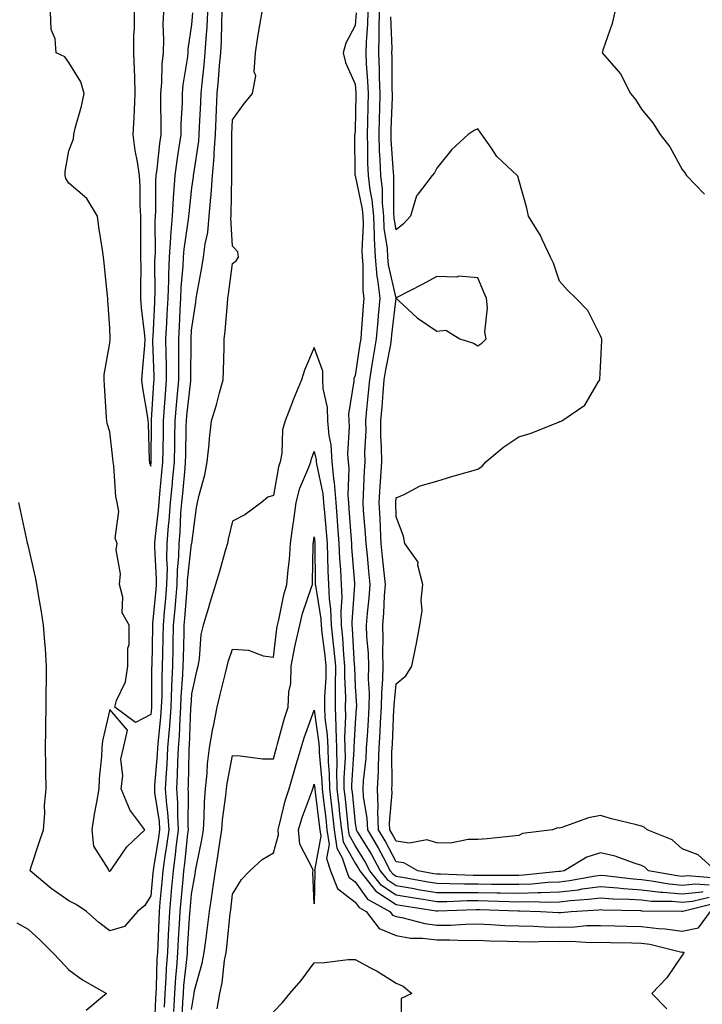
# Model space of a CAD drawing. Units: inches. Extents: x 884003 to 886643, y 7337498 to 7340138.
# Drawn here: x 886036 to 886203, y 7338639 to 7338880 of the extents above; entities that cross this region are included whole.
import ezdxf

# ---------------------------------------------------------------- set-up
doc = ezdxf.new("R2010")
doc.units = ezdxf.units.IN
doc.header["$MEASUREMENT"] = 0
doc.layers.add('Contour_88407337', color=7, linetype='Continuous', true_color=0x83fef1)

msp = doc.modelspace()

# ---------------------------------------------------------------- linework, layer by layer
at = {"layer": 'Contour_88407337'}
for points in [[(886081.93, 7338881.92, 3326), (886081.74, 7338878.23, 3326), (886081.49, 7338875.36, 3326), (886081.31, 7338871.92, 3326), (886081.04, 7338868.93, 3326), (886080.53, 7338864.4, 3326), (886080.3, 7338861.92, 3326), (886080.2, 7338859.78, 3326), (886079.92, 7338853.79, 3326), (886079.83, 7338851.92, 3326), (886079.72, 7338850.25, 3326), (886078.48, 7338842.34, 3326), (886078.44, 7338841.92, 3326), (886078.42, 7338841.55, 3326), (886078.05, 7338838.84, 3326), (886077.34, 7338832.63, 3326), (886077.3, 7338831.92, 3326), (886077.23, 7338831.1, 3326), (886076.12, 7338823.85, 3326), (886075.99, 7338821.92, 3326), (886075.9, 7338819.77, 3326), (886075.45, 7338814.52, 3326), (886075.35, 7338811.92, 3326), (886075.2, 7338809.07, 3326), (886074.97, 7338805, 3326), (886074.81, 7338801.92, 3326), (886074.85, 7338798.72, 3326), (886074.83, 7338795.14, 3326), (886074.87, 7338791.92, 3326), (886074.55, 7338788.42, 3326), (886074.24, 7338785.72, 3326), (886073.93, 7338781.92, 3326), (886073.87, 7338777.74, 3326), (886073.83, 7338776.13, 3326), (886073.77, 7338771.92, 3326), (886073.33, 7338767.19, 3326), (886073.28, 7338766.69, 3326), (886072.82, 7338761.92, 3326), (886072.49, 7338757.48, 3326), (886072.35, 7338756.23, 3326), (886072.01, 7338751.92, 3326), (886071.9, 7338748.07, 3326), (886072.03, 7338745.9, 3326), (886071.93, 7338741.92, 3326), (886071.63, 7338738.35, 3326), (886071.34, 7338735.21, 3326), (886071.06, 7338731.92, 3326), (886070.99, 7338728.98, 3326), (886070.91, 7338724.79, 3326), (886070.86, 7338721.92, 3326), (886070.75, 7338719.22, 3326), (886070.73, 7338714.6, 3326), (886070.63, 7338711.92, 3326), (886070.46, 7338709.51, 3326), (886069.85, 7338703.72, 3326), (886069.72, 7338701.92, 3326), (886069.64, 7338700.33, 3326), (886068.98, 7338692.85, 3326), (886068.93, 7338691.92, 3326), (886069, 7338690.96, 3326), (886070.07, 7338683.94, 3326), (886070.2, 7338681.92, 3326), (886069.95, 7338680.02, 3326), (886068.72, 7338672.59, 3326), (886068.63, 7338671.92, 3326), (886068.58, 7338671.39, 3326), (886068.05, 7338665.8, 3326), (886066.57, 7338663.4, 3326), (886064.79, 7338661.92, 3326), (886061.66, 7338658.31, 3326), (886058.05, 7338657.22, 3326), (886055.35, 7338659.22, 3326), (886052.32, 7338661.92, 3326), (886049.78, 7338663.64, 3326), (886048.05, 7338664.54, 3326), (886043.67, 7338667.54, 3326), (886038.53, 7338671.92, 3326), (886038.76, 7338672.63, 3326), (886040.88, 7338679.08, 3326), (886041.84, 7338681.92, 3326), (886042.14, 7338686.02, 3326), (886042.08, 7338687.9, 3326), (886042.46, 7338691.92, 3326), (886042.42, 7338696.29, 3326), (886042.38, 7338697.58, 3326), (886042.34, 7338701.92, 3326), (886042.4, 7338706.27, 3326), (886042.42, 7338707.55, 3326), (886042.47, 7338711.92, 3326), (886042.51, 7338716.38, 3326), (886042.53, 7338717.44, 3326), (886042.57, 7338721.92, 3326), (886042.29, 7338726.16, 3326), (886042.13, 7338727.84, 3326), (886041.85, 7338731.92, 3326), (886041.36, 7338735.23, 3326), (886040.61, 7338739.36, 3326), (886040.21, 7338741.92, 3326), (886039.84, 7338743.71, 3326), (886038.05, 7338751.52, 3326), (886037.95, 7338751.92, 3326), (886037.92, 7338752.05, 3326), (886036.17, 7338760.04, 3326), (886035.77, 7338761.92, 3326)], [(886078.3, 7338881.68, 3327), (886078.05, 7338878.8, 3327), (886077.15, 7338872.82, 3327), (886077.11, 7338871.92, 3327), (886077.01, 7338870.88, 3327), (886075.93, 7338864.04, 3327), (886075.75, 7338861.92, 3327), (886075.71, 7338859.58, 3327), (886075.43, 7338854.54, 3327), (886075.39, 7338851.92, 3327), (886074.95, 7338848.81, 3327), (886074.4, 7338845.57, 3327), (886073.91, 7338841.92, 3327), (886073.64, 7338837.51, 3327), (886073.52, 7338836.45, 3327), (886073.27, 7338831.92, 3327), (886072.88, 7338827.09, 3327), (886072.89, 7338826.75, 3327), (886072.55, 7338821.92, 3327), (886072.38, 7338817.59, 3327), (886072.38, 7338816.25, 3327), (886072.22, 7338811.92, 3327), (886072.01, 7338807.96, 3327), (886071.9, 7338805.77, 3327), (886071.69, 7338801.92, 3327), (886071.74, 7338798.23, 3327), (886071.82, 7338795.68, 3327), (886071.86, 7338791.92, 3327), (886071.55, 7338788.42, 3327), (886071.37, 7338785.24, 3327), (886071.09, 7338781.92, 3327), (886071.05, 7338778.92, 3327), (886071.01, 7338774.88, 3327), (886070.96, 7338771.92, 3327), (886070.71, 7338769.26, 3327), (886070.21, 7338764.07, 3327), (886070, 7338761.92, 3327), (886069.86, 7338760.1, 3327), (886069.07, 7338752.95, 3327), (886068.99, 7338751.92, 3327), (886068.97, 7338751, 3327), (886069.41, 7338743.28, 3327), (886069.38, 7338741.92, 3327), (886069.27, 7338740.7, 3327), (886068.51, 7338732.38, 3327), (886068.47, 7338731.92, 3327), (886068.46, 7338731.51, 3327), (886068.28, 7338722.15, 3327), (886068.28, 7338721.92, 3327), (886068.27, 7338721.7, 3327), (886068.24, 7338712.11, 3327), (886068.23, 7338711.92, 3327), (886068.22, 7338711.75, 3327), (886068.05, 7338710.1, 3327), (886064.33, 7338708.19, 3327), (886059.25, 7338711.92, 3327), (886059.69, 7338713.56, 3327), (886061.87, 7338718.1, 3327), (886062.45, 7338721.92, 3327), (886062.45, 7338726.32, 3327), (886062.74, 7338727.23, 3327), (886062.75, 7338731.92, 3327), (886061.07, 7338734.94, 3327), (886061.2, 7338738.78, 3327), (886060.4, 7338741.92, 3327), (886060.63, 7338744.49, 3327), (886059.62, 7338750.35, 3327), (886059.86, 7338751.92, 3327), (886059.36, 7338753.23, 3327), (886060.26, 7338759.71, 3327), (886059.88, 7338761.92, 3327), (886059.52, 7338763.39, 3327), (886059.04, 7338770.93, 3327), (886058.86, 7338771.92, 3327), (886058.81, 7338772.68, 3327), (886058.05, 7338779.26, 3327), (886057.4, 7338781.27, 3327), (886057.28, 7338781.92, 3327), (886057.21, 7338782.76, 3327), (886056.74, 7338790.62, 3327), (886056.64, 7338791.92, 3327), (886056.7, 7338793.27, 3327), (886058.05, 7338800.94, 3327), (886058.1, 7338801.87, 3327), (886058.1, 7338801.92, 3327), (886058.1, 7338801.97, 3327), (886058.05, 7338804.63, 3327), (886057.56, 7338811.43, 3327), (886057.53, 7338811.92, 3327), (886057.49, 7338812.49, 3327), (886056.62, 7338820.48, 3327), (886056.51, 7338821.92, 3327), (886056.29, 7338823.68, 3327), (886055.38, 7338829.25, 3327), (886055.06, 7338831.92, 3327), (886052.4, 7338836.27, 3327), (886048.05, 7338840.05, 3327), (886047.32, 7338841.19, 3327), (886047.11, 7338841.92, 3327), (886047.1, 7338842.87, 3327), (886048.05, 7338847.96, 3327), (886049.14, 7338850.83, 3327), (886049.21, 7338851.92, 3327), (886049.58, 7338853.45, 3327), (886051.12, 7338858.85, 3327), (886051.78, 7338861.92, 3327), (886050.95, 7338864.82, 3327), (886048.05, 7338869.53, 3327), (886047.05, 7338870.92, 3327), (886044.96, 7338871.92, 3327), (886044.7, 7338875.27, 3327), (886043.72, 7338877.59, 3327), (886043.57, 7338881.92, 3327)], [(886064, 7338881.92, 3328), (886064, 7338877.87, 3328), (886063.87, 7338876.1, 3328), (886063.87, 7338871.92, 3328), (886063.98, 7338867.86, 3328), (886064.05, 7338865.92, 3328), (886064.16, 7338861.92, 3328), (886063.97, 7338857.84, 3328), (886063.89, 7338856.08, 3328), (886063.7, 7338851.92, 3328), (886064.16, 7338848.03, 3328), (886064.74, 7338845.23, 3328), (886065.2, 7338841.92, 3328), (886065.37, 7338839.24, 3328), (886065.38, 7338834.59, 3328), (886065.54, 7338831.92, 3328), (886065.58, 7338829.45, 3328), (886065.52, 7338824.45, 3328), (886065.56, 7338821.92, 3328), (886065.59, 7338819.46, 3328), (886065.53, 7338814.44, 3328), (886065.55, 7338811.92, 3328), (886065.71, 7338809.58, 3328), (886066.48, 7338803.48, 3328), (886066.6, 7338801.92, 3328), (886066.5, 7338800.37, 3328), (886065.97, 7338794, 3328), (886065.83, 7338791.92, 3328), (886066.02, 7338789.89, 3328), (886067.28, 7338782.69, 3328), (886067.36, 7338781.92, 3328), (886067.41, 7338781.28, 3328), (886067.69, 7338772.28, 3328), (886067.71, 7338771.92, 3328), (886067.76, 7338771.64, 3328), (886068.05, 7338770.83, 3328), (886068.15, 7338771.82, 3328), (886068.16, 7338771.92, 3328), (886068.16, 7338772.03, 3328), (886068.25, 7338781.72, 3328), (886068.25, 7338781.92, 3328), (886068.27, 7338782.14, 3328), (886068.79, 7338791.18, 3328), (886068.86, 7338791.92, 3328), (886068.85, 7338792.72, 3328), (886068.59, 7338801.38, 3328), (886068.58, 7338801.92, 3328), (886068.61, 7338802.48, 3328), (886069.03, 7338810.94, 3328), (886069.08, 7338811.92, 3328), (886069.12, 7338812.99, 3328), (886069.08, 7338820.89, 3328), (886069.12, 7338821.92, 3328), (886069.2, 7338823.07, 3328), (886069.16, 7338830.81, 3328), (886069.25, 7338831.92, 3328), (886069.32, 7338833.18, 3328), (886069.32, 7338840.65, 3328), (886069.4, 7338841.92, 3328), (886069.61, 7338843.48, 3328), (886070.29, 7338849.68, 3328), (886070.6, 7338851.92, 3328), (886070.64, 7338854.51, 3328), (886070.51, 7338859.46, 3328), (886070.55, 7338861.92, 3328), (886070.78, 7338864.65, 3328), (886070.87, 7338869.09, 3328), (886071.15, 7338871.92, 3328), (886071.28, 7338875.16, 3328), (886071.07, 7338878.9, 3328), (886071.22, 7338881.92, 3328)], [(886068.97, 7338632.84, 3325), (886069.32, 7338640.66, 3325), (886069.38, 7338641.92, 3325), (886069.47, 7338643.35, 3325), (886069.66, 7338650.31, 3325), (886069.78, 7338651.92, 3325), (886069.87, 7338653.74, 3325), (886070.08, 7338659.89, 3325), (886070.18, 7338661.92, 3325), (886070.39, 7338664.26, 3325), (886070.85, 7338669.12, 3325), (886071.11, 7338671.92, 3325), (886071.6, 7338675.47, 3325), (886072.01, 7338677.96, 3325), (886072.53, 7338681.92, 3325), (886072.26, 7338686.12, 3325), (886071.97, 7338687.99, 3325), (886071.67, 7338691.92, 3325), (886071.88, 7338695.75, 3325), (886072.07, 7338697.9, 3325), (886072.27, 7338701.92, 3325), (886072.61, 7338706.49, 3325), (886072.7, 7338707.27, 3325), (886073.02, 7338711.92, 3325), (886073.21, 7338716.76, 3325), (886073.23, 7338717.11, 3325), (886073.43, 7338721.92, 3325), (886073.52, 7338726.45, 3325), (886073.55, 7338727.42, 3325), (886073.64, 7338731.92, 3325), (886073.99, 7338735.98, 3325), (886074.15, 7338738.02, 3325), (886074.49, 7338741.92, 3325), (886074.57, 7338745.4, 3325), (886074.95, 7338748.82, 3325), (886075.04, 7338751.92, 3325), (886075.26, 7338754.71, 3325), (886075.45, 7338759.32, 3325), (886075.65, 7338761.92, 3325), (886075.86, 7338764.12, 3325), (886076.43, 7338770.3, 3325), (886076.58, 7338771.92, 3325), (886076.6, 7338773.37, 3325), (886076.74, 7338780.61, 3325), (886076.76, 7338781.92, 3325), (886076.86, 7338783.11, 3325), (886077.85, 7338791.72, 3325), (886077.87, 7338791.92, 3325), (886077.87, 7338792.1, 3325), (886077.93, 7338801.8, 3325), (886077.93, 7338801.92, 3325), (886077.93, 7338802.04, 3325), (886078.05, 7338804.11, 3325), (886079.04, 7338810.93, 3325), (886079.15, 7338811.92, 3325), (886079.37, 7338813.24, 3325), (886080.56, 7338819.41, 3325), (886080.95, 7338821.92, 3325), (886081.34, 7338825.21, 3325), (886082.03, 7338827.94, 3325), (886082.37, 7338831.92, 3325), (886082.76, 7338836.63, 3325), (886082.83, 7338837.14, 3325), (886083.18, 7338841.92, 3325), (886083.55, 7338846.42, 3325), (886083.54, 7338847.41, 3325), (886083.86, 7338851.92, 3325), (886084.04, 7338855.93, 3325), (886084.14, 7338858.01, 3325), (886084.33, 7338861.92, 3325), (886084.65, 7338865.32, 3325), (886084.89, 7338868.76, 3325), (886085.18, 7338871.92, 3325), (886085.32, 7338874.65, 3325), (886085.41, 7338879.28, 3325), (886085.54, 7338881.92, 3325)], [(886071.43, 7338638.54, 3324), (886071.6, 7338641.92, 3324), (886071.85, 7338645.72, 3324), (886071.91, 7338648.05, 3324), (886072.2, 7338651.92, 3324), (886072.41, 7338656.28, 3324), (886072.45, 7338657.52, 3324), (886072.68, 7338661.92, 3324), (886073.13, 7338666.84, 3324), (886073.14, 7338667.01, 3324), (886073.59, 7338671.92, 3324), (886074.13, 7338675.84, 3324), (886074.39, 7338678.26, 3324), (886074.87, 7338681.92, 3324), (886074.64, 7338685.33, 3324), (886074.67, 7338688.54, 3324), (886074.41, 7338691.92, 3324), (886074.6, 7338695.37, 3324), (886074.65, 7338698.52, 3324), (886074.82, 7338701.92, 3324), (886075.05, 7338704.92, 3324), (886075.22, 7338709.09, 3324), (886075.42, 7338711.92, 3324), (886075.52, 7338714.45, 3324), (886075.92, 7338719.79, 3324), (886076.01, 7338721.92, 3324), (886076.05, 7338723.92, 3324), (886076.19, 7338730.05, 3324), (886076.22, 7338731.92, 3324), (886076.37, 7338733.6, 3324), (886076.95, 7338740.82, 3324), (886077.04, 7338741.92, 3324), (886077.06, 7338742.91, 3324), (886078.05, 7338751.85, 3324), (886078.08, 7338751.92, 3324), (886078.08, 7338751.95, 3324), (886079.25, 7338760.72, 3324), (886079.49, 7338761.92, 3324), (886079.88, 7338763.75, 3324), (886081.3, 7338768.67, 3324), (886081.87, 7338771.92, 3324), (886082.31, 7338776.18, 3324), (886082.39, 7338777.58, 3324), (886082.88, 7338781.92, 3324), (886084.11, 7338785.86, 3324), (886084.86, 7338788.73, 3324), (886085.78, 7338791.92, 3324), (886085.83, 7338794.14, 3324), (886085.98, 7338799.85, 3324), (886086.03, 7338801.92, 3324), (886086.24, 7338803.73, 3324), (886086.8, 7338810.67, 3324), (886086.94, 7338811.92, 3324), (886087.1, 7338812.87, 3324), (886088.05, 7338820.41, 3324), (886088.96, 7338821.01, 3324), (886089.54, 7338821.92, 3324), (886089.36, 7338823.23, 3324), (886088.05, 7338824.62, 3324), (886087.65, 7338831.52, 3324), (886087.68, 7338831.92, 3324), (886087.71, 7338832.26, 3324), (886087.9, 7338841.77, 3324), (886087.91, 7338841.92, 3324), (886087.92, 7338842.05, 3324), (886087.86, 7338851.73, 3324), (886087.88, 7338851.92, 3324), (886087.88, 7338852.09, 3324), (886088.05, 7338855.53, 3324), (886090.7, 7338859.27, 3324), (886092.93, 7338861.92, 3324), (886093.74, 7338866.24, 3324), (886093.35, 7338867.21, 3324), (886093.64, 7338871.92, 3324), (886094.2, 7338875.76, 3324), (886094.75, 7338878.62, 3324), (886095.27, 7338881.92, 3324)], [(886118.31, 7338881.67, 3324), (886118.05, 7338878.55, 3324), (886115.77, 7338874.21, 3324), (886115.09, 7338871.92, 3324), (886115.68, 7338869.55, 3324), (886118.05, 7338864.21, 3324), (886118.2, 7338862.08, 3324), (886118.21, 7338861.92, 3324), (886118.21, 7338861.76, 3324), (886118.05, 7338852.87, 3324), (886117.93, 7338852.04, 3324), (886117.89, 7338851.92, 3324), (886117.9, 7338851.76, 3324), (886118, 7338841.97, 3324), (886118, 7338841.92, 3324), (886118.03, 7338841.9, 3324), (886118.05, 7338841.9, 3324), (886119.77, 7338833.64, 3324), (886119.93, 7338831.92, 3324), (886120.02, 7338829.95, 3324), (886119.67, 7338823.54, 3324), (886119.75, 7338821.92, 3324), (886119.94, 7338820.03, 3324), (886119.9, 7338813.78, 3324), (886120.13, 7338811.92, 3324), (886119.96, 7338810.01, 3324), (886119.53, 7338803.4, 3324), (886119.4, 7338801.92, 3324), (886119.2, 7338800.76, 3324), (886118.05, 7338792.97, 3324), (886117.74, 7338792.23, 3324), (886117.73, 7338791.92, 3324), (886117.74, 7338791.61, 3324), (886116.42, 7338783.55, 3324), (886116.48, 7338781.92, 3324), (886116.59, 7338780.46, 3324), (886116.2, 7338773.77, 3324), (886116.32, 7338771.92, 3324), (886116.49, 7338770.36, 3324), (886116.25, 7338763.73, 3324), (886116.39, 7338761.92, 3324), (886116.51, 7338760.39, 3324), (886117.06, 7338752.91, 3324), (886117.14, 7338751.92, 3324), (886117.18, 7338751.05, 3324), (886117.87, 7338742.1, 3324), (886117.88, 7338741.92, 3324), (886117.89, 7338741.75, 3324), (886117.19, 7338732.78, 3324), (886117.22, 7338731.92, 3324), (886117.3, 7338731.17, 3324), (886117.82, 7338722.15, 3324), (886117.84, 7338721.92, 3324), (886117.84, 7338721.71, 3324), (886118.05, 7338716.96, 3324), (886118.34, 7338712.21, 3324), (886118.34, 7338711.92, 3324), (886118.32, 7338711.65, 3324), (886118.05, 7338707.96, 3324), (886117.73, 7338702.24, 3324), (886117.74, 7338701.92, 3324), (886117.75, 7338701.62, 3324), (886117.17, 7338692.8, 3324), (886117.18, 7338691.92, 3324), (886117.27, 7338691.14, 3324), (886118.05, 7338683.44, 3324), (886118.28, 7338682.15, 3324), (886118.29, 7338681.92, 3324), (886118.64, 7338681.33, 3324), (886122, 7338675.87, 3324), (886124.13, 7338671.92, 3324), (886125.86, 7338669.73, 3324), (886128.05, 7338668.27, 3324), (886132.44, 7338667.53, 3324), (886133.47, 7338667.34, 3324), (886138.05, 7338666.58, 3324), (886142.71, 7338666.58, 3324), (886143.37, 7338666.6, 3324), (886148.05, 7338666.6, 3324), (886152.65, 7338666.52, 3324), (886153.47, 7338666.5, 3324), (886158.05, 7338666.42, 3324), (886162.71, 7338666.58, 3324), (886163.41, 7338666.55, 3324), (886168.05, 7338666.73, 3324), (886172.69, 7338667.28, 3324), (886173.58, 7338667.45, 3324), (886178.05, 7338668.04, 3324), (886182.27, 7338667.71, 3324), (886183.66, 7338667.53, 3324), (886188.05, 7338667.21, 3324), (886192.83, 7338666.7, 3324), (886193.27, 7338666.7, 3324), (886198.05, 7338666.27, 3324), (886202.89, 7338666.76, 3324), (886203.15, 7338666.82, 3324)], [(886121.15, 7338881.92, 3325), (886121.08, 7338878.89, 3325), (886120.73, 7338874.6, 3325), (886120.66, 7338871.92, 3325), (886120.77, 7338869.2, 3325), (886121.08, 7338864.95, 3325), (886121.2, 7338861.92, 3325), (886121.11, 7338858.86, 3325), (886121.04, 7338854.91, 3325), (886120.96, 7338851.92, 3325), (886121.07, 7338848.9, 3325), (886121.07, 7338844.94, 3325), (886121.19, 7338841.92, 3325), (886121.6, 7338838.37, 3325), (886122.1, 7338835.97, 3325), (886122.49, 7338831.92, 3325), (886122.69, 7338827.28, 3325), (886122.65, 7338826.52, 3325), (886122.9, 7338821.92, 3325), (886123.36, 7338817.23, 3325), (886123.54, 7338816.43, 3325), (886124.09, 7338811.92, 3325), (886123.7, 7338807.57, 3325), (886123.57, 7338806.4, 3325), (886123.18, 7338801.92, 3325), (886122.42, 7338797.55, 3325), (886122.21, 7338796.08, 3325), (886121.52, 7338791.92, 3325), (886121.24, 7338788.73, 3325), (886120.85, 7338784.72, 3325), (886120.61, 7338781.92, 3325), (886120.62, 7338779.35, 3325), (886120.36, 7338774.23, 3325), (886120.38, 7338771.92, 3325), (886120.25, 7338769.72, 3325), (886119.99, 7338763.86, 3325), (886119.88, 7338761.92, 3325), (886120, 7338759.98, 3325), (886120.52, 7338754.4, 3325), (886120.66, 7338751.92, 3325), (886120.96, 7338749.01, 3325), (886121.32, 7338745.19, 3325), (886121.65, 7338741.92, 3325), (886121.39, 7338738.58, 3325), (886120.99, 7338734.86, 3325), (886120.75, 7338731.92, 3325), (886120.85, 7338729.12, 3325), (886121.21, 7338725.08, 3325), (886121.31, 7338721.92, 3325), (886121.26, 7338718.72, 3325), (886121.46, 7338715.33, 3325), (886121.41, 7338711.92, 3325), (886121.23, 7338708.74, 3325), (886120.94, 7338704.81, 3325), (886120.76, 7338701.92, 3325), (886120.63, 7338699.34, 3325), (886120.02, 7338693.88, 3325), (886119.9, 7338691.92, 3325), (886120.01, 7338689.96, 3325), (886120.92, 7338684.79, 3325), (886121.03, 7338681.92, 3325), (886123.65, 7338677.52, 3325), (886124.94, 7338675.03, 3325), (886126.62, 7338671.92, 3325), (886127.25, 7338671.12, 3325), (886128.05, 7338670.59, 3325), (886129.65, 7338670.32, 3325), (886135.4, 7338669.26, 3325), (886138.05, 7338668.83, 3325), (886141.15, 7338668.82, 3325), (886144.81, 7338668.68, 3325), (886148.05, 7338668.67, 3325), (886151.35, 7338668.62, 3325), (886154.77, 7338668.64, 3325), (886158.05, 7338668.59, 3325), (886161.27, 7338668.7, 3325), (886165.25, 7338669.12, 3325), (886168.05, 7338669.23, 3325), (886170.45, 7338669.52, 3325), (886176.81, 7338670.68, 3325), (886178.05, 7338670.85, 3325), (886179.21, 7338670.76, 3325), (886186.02, 7338669.89, 3325), (886188.05, 7338669.75, 3325), (886190.48, 7338669.48, 3325), (886194.81, 7338668.68, 3325), (886198.05, 7338668.39, 3325), (886201.25, 7338668.72, 3325), (886204.6, 7338668.47, 3325)], [(886206.26, 7338670.13, 3326), (886199.33, 7338670.65, 3326), (886198.05, 7338670.51, 3326), (886196.76, 7338670.63, 3326), (886189.81, 7338671.92, 3326), (886188.9, 7338672.77, 3326), (886188.05, 7338673.22, 3326), (886186.24, 7338673.73, 3326), (886181.61, 7338675.48, 3326), (886178.05, 7338676.25, 3326), (886174.73, 7338675.24, 3326), (886169.15, 7338671.92, 3326), (886168.22, 7338671.75, 3326), (886168.05, 7338671.73, 3326), (886167.85, 7338671.72, 3326), (886159.18, 7338670.79, 3326), (886158.05, 7338670.75, 3326), (886156.9, 7338670.77, 3326), (886149.23, 7338670.74, 3326), (886148.05, 7338670.75, 3326), (886146.89, 7338670.76, 3326), (886138.9, 7338671.08, 3326), (886138.05, 7338671.08, 3326), (886137.32, 7338671.19, 3326), (886133.36, 7338671.92, 3326), (886129.94, 7338673.81, 3326), (886128.05, 7338674.07, 3326), (886125.37, 7338679.24, 3326), (886123.78, 7338681.92, 3326), (886123.6, 7338686.37, 3326), (886123.7, 7338687.57, 3326), (886123.47, 7338691.92, 3326), (886123.72, 7338696.26, 3326), (886123.71, 7338697.57, 3326), (886123.92, 7338701.92, 3326), (886124.16, 7338705.81, 3326), (886124.27, 7338708.14, 3326), (886124.49, 7338711.92, 3326), (886124.54, 7338715.43, 3326), (886124.84, 7338718.71, 3326), (886124.89, 7338721.92, 3326), (886124.79, 7338725.18, 3326), (886124.89, 7338728.76, 3326), (886124.78, 7338731.92, 3326), (886125.03, 7338734.94, 3326), (886125.24, 7338739.11, 3326), (886125.46, 7338741.92, 3326), (886125.16, 7338744.81, 3326), (886124.76, 7338748.63, 3326), (886124.43, 7338751.92, 3326), (886124.21, 7338755.76, 3326), (886124.16, 7338758.03, 3326), (886123.92, 7338761.92, 3326), (886124.15, 7338765.82, 3326), (886124.32, 7338768.19, 3326), (886124.54, 7338771.92, 3326), (886124.51, 7338775.46, 3326), (886124.33, 7338778.2, 3326), (886124.31, 7338781.92, 3326), (886124.61, 7338785.36, 3326), (886124.87, 7338788.74, 3326), (886125.14, 7338791.92, 3326), (886125.55, 7338794.42, 3326), (886126.73, 7338800.6, 3326), (886126.96, 7338801.92, 3326), (886127.05, 7338802.92, 3326), (886128.05, 7338811.87, 3326), (886128.7, 7338811.27, 3326), (886133.19, 7338807.07, 3326), (886138.05, 7338803.84, 3326), (886140.18, 7338804.04, 3326), (886143.6, 7338801.92, 3326), (886147.01, 7338800.88, 3326), (886148.05, 7338800.23, 3326), (886149.05, 7338800.92, 3326), (886150.05, 7338801.92, 3326), (886149.74, 7338803.6, 3326), (886150.41, 7338809.56, 3326), (886150.14, 7338811.92, 3326), (886149.48, 7338813.35, 3326), (886148.05, 7338816.84, 3326), (886143.39, 7338817.26, 3326), (886142.91, 7338817.06, 3326), (886138.05, 7338817.22, 3326), (886134.62, 7338815.35, 3326), (886128.1, 7338811.97, 3326), (886128.05, 7338811.94, 3326), (886126.22, 7338820.09, 3326), (886126.05, 7338821.92, 3326), (886125.93, 7338824.04, 3326), (886125.16, 7338829.03, 3326), (886125.04, 7338831.92, 3326), (886124.72, 7338835.25, 3326), (886124.72, 7338838.59, 3326), (886124.33, 7338841.92, 3326), (886124.18, 7338845.79, 3326), (886124.03, 7338847.9, 3326), (886123.88, 7338851.92, 3326), (886124, 7338855.97, 3326), (886124.07, 7338857.94, 3326), (886124.18, 7338861.92, 3326), (886124.03, 7338865.94, 3326), (886124.02, 7338867.89, 3326), (886123.85, 7338871.92, 3326), (886123.95, 7338876.02, 3326), (886123.89, 7338877.76, 3326), (886123.98, 7338881.92, 3326)], [(886206.24, 7338671.92, 3327), (886201.89, 7338675.76, 3327), (886198.05, 7338677.24, 3327), (886195.6, 7338679.47, 3327), (886189.49, 7338681.92, 3327), (886188.73, 7338682.6, 3327), (886188.05, 7338682.79, 3327), (886186.86, 7338683.11, 3327), (886180.76, 7338684.63, 3327), (886178.05, 7338685.4, 3327), (886175.11, 7338684.86, 3327), (886168.58, 7338682.45, 3327), (886168.05, 7338682.32, 3327), (886167.59, 7338682.38, 3327), (886166.34, 7338681.92, 3327), (886158.99, 7338680.98, 3327), (886158.05, 7338680.49, 3327), (886156.5, 7338680.37, 3327), (886150.3, 7338679.67, 3327), (886148.05, 7338679.51, 3327), (886145.7, 7338679.57, 3327), (886141.32, 7338678.65, 3327), (886138.05, 7338678.7, 3327), (886135.56, 7338679.43, 3327), (886131.3, 7338678.67, 3327), (886128.05, 7338679.11, 3327), (886127.09, 7338680.96, 3327), (886126.52, 7338681.92, 3327), (886126.46, 7338683.51, 3327), (886127.09, 7338690.96, 3327), (886127.04, 7338691.92, 3327), (886127.09, 7338692.88, 3327), (886127.03, 7338700.9, 3327), (886127.08, 7338701.92, 3327), (886127.14, 7338702.83, 3327), (886127.54, 7338711.41, 3327), (886127.57, 7338711.92, 3327), (886127.58, 7338712.39, 3327), (886128.05, 7338717.59, 3327), (886130.41, 7338719.56, 3327), (886131.9, 7338721.92, 3327), (886132.86, 7338726.73, 3327), (886132.93, 7338727.04, 3327), (886133.86, 7338731.92, 3327), (886134.4, 7338735.56, 3327), (886134.19, 7338738.06, 3327), (886134.56, 7338741.92, 3327), (886133.38, 7338746.59, 3327), (886133.45, 7338747.32, 3327), (886130.18, 7338751.92, 3327), (886129.85, 7338753.72, 3327), (886128.05, 7338758.41, 3327), (886127.97, 7338761.84, 3327), (886127.97, 7338761.92, 3327), (886127.97, 7338762, 3327), (886128.05, 7338763.05, 3327), (886130.04, 7338763.91, 3327), (886133.92, 7338766.05, 3327), (886138.05, 7338767.18, 3327), (886141.71, 7338768.26, 3327), (886145.46, 7338769.33, 3327), (886148.05, 7338770.08, 3327), (886149.13, 7338770.84, 3327), (886150.02, 7338771.92, 3327), (886154.42, 7338775.55, 3327), (886158.05, 7338778.02, 3327), (886161.1, 7338778.87, 3327), (886167.73, 7338781.6, 3327), (886168.05, 7338781.71, 3327), (886168.21, 7338781.76, 3327), (886168.56, 7338781.92, 3327), (886174.19, 7338785.78, 3327), (886177.51, 7338791.38, 3327), (886177.89, 7338791.92, 3327), (886177.91, 7338792.07, 3327), (886178.05, 7338795.06, 3327), (886178.36, 7338801.61, 3327), (886178.34, 7338801.92, 3327), (886178.28, 7338802.14, 3327), (886178.05, 7338802.7, 3327), (886174.98, 7338808.85, 3327), (886172.01, 7338811.92, 3327), (886169.98, 7338813.85, 3327), (886168.05, 7338816.03, 3327), (886166.55, 7338820.42, 3327), (886165.79, 7338821.92, 3327), (886163.76, 7338826.21, 3327), (886163.35, 7338827.22, 3327), (886160.47, 7338831.92, 3327), (886160.03, 7338833.9, 3327), (886158.05, 7338840.83, 3327), (886157.84, 7338841.71, 3327), (886157.63, 7338841.92, 3327), (886152.67, 7338846.54, 3327), (886151.36, 7338848.61, 3327), (886149.05, 7338851.92, 3327), (886148.59, 7338852.46, 3327), (886148.05, 7338853.28, 3327), (886147.11, 7338852.86, 3327), (886145.69, 7338851.92, 3327), (886141.72, 7338848.25, 3327), (886138.05, 7338843.69, 3327), (886137.43, 7338842.54, 3327), (886136.87, 7338841.92, 3327), (886133.24, 7338837.11, 3327), (886133.06, 7338836.91, 3327), (886131.55, 7338831.92, 3327), (886129.9, 7338830.06, 3327), (886128.05, 7338828.59, 3327), (886127.61, 7338831.48, 3327), (886127.59, 7338831.92, 3327), (886127.54, 7338832.43, 3327), (886127.53, 7338841.4, 3327), (886127.47, 7338841.92, 3327), (886127.45, 7338842.52, 3327), (886126.85, 7338850.72, 3327), (886126.81, 7338851.92, 3327), (886126.84, 7338853.13, 3327), (886127.14, 7338861.01, 3327), (886127.17, 7338861.92, 3327), (886127.13, 7338862.84, 3327), (886127.08, 7338870.95, 3327), (886127.04, 7338871.92, 3327), (886127.06, 7338872.91, 3327), (886126.79, 7338880.66, 3327)], [(886181.58, 7338881.92, 3328), (886180.9, 7338879.07, 3328), (886178.63, 7338872.51, 3328), (886178.47, 7338871.92, 3328), (886180.72, 7338869.25, 3328), (886182.9, 7338866.77, 3328), (886185.39, 7338861.92, 3328), (886186.63, 7338860.5, 3328), (886188.05, 7338858.13, 3328), (886190.88, 7338854.75, 3328), (886192.64, 7338851.92, 3328), (886195, 7338848.87, 3328), (886198.05, 7338843.37, 3328), (886198.68, 7338842.55, 3328), (886199.07, 7338841.92, 3328), (886203.48, 7338837.35, 3328)], [(886204.58, 7338665.39, 3323), (886200.53, 7338664.4, 3323), (886198.05, 7338664.15, 3323), (886195.6, 7338664.37, 3323), (886190.54, 7338664.41, 3323), (886188.05, 7338664.68, 3323), (886185.08, 7338664.89, 3323), (886181.12, 7338664.99, 3323), (886178.05, 7338665.23, 3323), (886175.13, 7338664.84, 3323), (886170.68, 7338664.55, 3323), (886168.05, 7338664.24, 3323), (886165.82, 7338664.15, 3323), (886160.47, 7338664.34, 3323), (886158.05, 7338664.26, 3323), (886155.67, 7338664.3, 3323), (886150.61, 7338664.48, 3323), (886148.05, 7338664.52, 3323), (886145.45, 7338664.52, 3323), (886140.46, 7338664.33, 3323), (886138.05, 7338664.34, 3323), (886135.15, 7338664.82, 3323), (886131.5, 7338665.37, 3323), (886128.05, 7338665.95, 3323), (886124.47, 7338668.34, 3323), (886121.64, 7338671.92, 3323), (886120.38, 7338674.25, 3323), (886118.05, 7338678.04, 3323), (886116.64, 7338680.51, 3323), (886116.44, 7338681.92, 3323), (886116.24, 7338683.73, 3323), (886115.65, 7338689.52, 3323), (886115.38, 7338691.92, 3323), (886115.33, 7338694.64, 3323), (886115.65, 7338699.53, 3323), (886115.61, 7338701.92, 3323), (886115.52, 7338704.45, 3323), (886115.8, 7338709.67, 3323), (886115.7, 7338711.92, 3323), (886115.73, 7338714.24, 3323), (886115.49, 7338719.37, 3323), (886115.52, 7338721.92, 3323), (886115.26, 7338724.71, 3323), (886115.02, 7338728.89, 3323), (886114.71, 7338731.92, 3323), (886114.58, 7338735.39, 3323), (886114.84, 7338738.71, 3323), (886114.68, 7338741.92, 3323), (886114.52, 7338745.45, 3323), (886114.31, 7338748.18, 3323), (886114.16, 7338751.92, 3323), (886113.82, 7338756.15, 3323), (886113.71, 7338757.58, 3323), (886113.37, 7338761.92, 3323), (886112.97, 7338766.84, 3323), (886112.92, 7338767.05, 3323), (886112.41, 7338771.92, 3323), (886112.15, 7338776.02, 3323), (886111.69, 7338778.29, 3323), (886111.38, 7338781.92, 3323), (886111.28, 7338785.15, 3323), (886110.19, 7338789.78, 3323), (886110.1, 7338791.92, 3323), (886110.15, 7338794.02, 3323), (886108.05, 7338799.87, 3323), (886105.65, 7338794.32, 3323), (886104.9, 7338791.92, 3323), (886102.89, 7338787.08, 3323), (886102.7, 7338786.57, 3323), (886100.9, 7338781.92, 3323), (886100.29, 7338779.68, 3323), (886100.1, 7338773.97, 3323), (886099.71, 7338771.92, 3323), (886099.29, 7338770.68, 3323), (886098.05, 7338763.68, 3323), (886096.71, 7338763.26, 3323), (886095.16, 7338761.92, 3323), (886091.04, 7338758.93, 3323), (886088.05, 7338757.36, 3323), (886087.01, 7338752.96, 3323), (886086.83, 7338751.92, 3323), (886086.29, 7338750.16, 3323), (886084.9, 7338745.07, 3323), (886083.85, 7338741.92, 3323), (886082.52, 7338737.45, 3323), (886082.07, 7338735.93, 3323), (886080.87, 7338731.92, 3323), (886080.31, 7338729.66, 3323), (886079.88, 7338723.75, 3323), (886079.54, 7338721.92, 3323), (886079.25, 7338720.72, 3323), (886078.05, 7338715.15, 3323), (886077.82, 7338712.14, 3323), (886077.81, 7338711.92, 3323), (886077.8, 7338711.67, 3323), (886077.42, 7338702.55, 3323), (886077.37, 7338701.92, 3323), (886077.34, 7338701.21, 3323), (886077.2, 7338692.77, 3323), (886077.15, 7338691.92, 3323), (886077.21, 7338691.09, 3323), (886077.14, 7338682.83, 3323), (886077.2, 7338681.92, 3323), (886077.08, 7338680.94, 3323), (886076.31, 7338673.66, 3323), (886076.07, 7338671.92, 3323), (886075.87, 7338669.74, 3323), (886075.41, 7338664.56, 3323), (886075.17, 7338661.92, 3323), (886075.02, 7338658.89, 3323), (886074.78, 7338655.19, 3323), (886074.61, 7338651.92, 3323), (886074.34, 7338648.21, 3323), (886074.08, 7338645.89, 3323), (886073.82, 7338641.92, 3323), (886073.6, 7338637.47, 3323)], [(886075.65, 7338634.32, 3322), (886075.93, 7338639.8, 3322), (886076.04, 7338641.92, 3322), (886076.16, 7338643.81, 3322), (886076.95, 7338650.82, 3322), (886077.03, 7338651.92, 3322), (886077.08, 7338652.89, 3322), (886077.65, 7338661.52, 3322), (886077.67, 7338661.92, 3322), (886077.7, 7338662.27, 3322), (886078.05, 7338666.22, 3322), (886078.9, 7338671.07, 3322), (886079.02, 7338671.92, 3322), (886079.23, 7338673.1, 3322), (886080.52, 7338679.45, 3322), (886080.92, 7338681.92, 3322), (886081.15, 7338685.02, 3322), (886081.21, 7338688.76, 3322), (886081.47, 7338691.92, 3322), (886081.88, 7338695.75, 3322), (886081.96, 7338698.01, 3322), (886082.46, 7338701.92, 3322), (886083.26, 7338706.71, 3322), (886083.4, 7338707.27, 3322), (886084.3, 7338711.92, 3322), (886085, 7338714.97, 3322), (886086.35, 7338720.22, 3322), (886086.76, 7338721.92, 3322), (886086.96, 7338723.01, 3322), (886088.05, 7338726.08, 3322), (886091.95, 7338725.83, 3322), (886095.51, 7338724.45, 3322), (886098.05, 7338724.16, 3322), (886098.86, 7338731.11, 3322), (886099.03, 7338731.92, 3322), (886099.36, 7338733.23, 3322), (886100.59, 7338739.38, 3322), (886101.33, 7338741.92, 3322), (886101.62, 7338745.49, 3322), (886101.96, 7338748.01, 3322), (886102.24, 7338751.92, 3322), (886102.89, 7338756.76, 3322), (886102.93, 7338757.04, 3322), (886103.62, 7338761.92, 3322), (886104.55, 7338765.42, 3322), (886106.75, 7338770.62, 3322), (886107.19, 7338771.92, 3322), (886107.33, 7338772.64, 3322), (886108.05, 7338774.41, 3322), (886108.47, 7338772.34, 3322), (886108.5, 7338771.92, 3322), (886108.55, 7338771.42, 3322), (886110.17, 7338764.04, 3322), (886110.34, 7338761.92, 3322), (886110.54, 7338759.42, 3322), (886110.94, 7338754.81, 3322), (886111.17, 7338751.92, 3322), (886111.31, 7338748.66, 3322), (886111.34, 7338745.21, 3322), (886111.49, 7338741.92, 3322), (886111.66, 7338738.31, 3322), (886112.05, 7338735.92, 3322), (886112.2, 7338731.92, 3322), (886112.67, 7338727.3, 3322), (886112.76, 7338726.63, 3322), (886113.2, 7338721.92, 3322), (886113.15, 7338717.02, 3322), (886113.16, 7338716.81, 3322), (886113.12, 7338711.92, 3322), (886113.33, 7338707.2, 3322), (886113.3, 7338706.67, 3322), (886113.47, 7338701.92, 3322), (886113.56, 7338697.43, 3322), (886113.5, 7338696.47, 3322), (886113.57, 7338691.92, 3322), (886114.03, 7338687.9, 3322), (886114.25, 7338685.72, 3322), (886114.68, 7338681.92, 3322), (886115.1, 7338678.97, 3322), (886118.05, 7338673.8, 3322), (886118.76, 7338672.63, 3322), (886119.15, 7338671.92, 3322), (886123.08, 7338666.94, 3322), (886128.05, 7338663.64, 3322), (886129.52, 7338663.39, 3322), (886137.84, 7338662.13, 3322), (886138.05, 7338662.09, 3322), (886138.22, 7338662.09, 3322), (886147.53, 7338662.44, 3322), (886148.05, 7338662.44, 3322), (886148.56, 7338662.43, 3322), (886157.87, 7338662.1, 3322), (886158.05, 7338662.1, 3322), (886158.23, 7338662.1, 3322), (886163.35, 7338661.92, 3322), (886167.8, 7338661.67, 3322), (886168.05, 7338661.67, 3322), (886168.3, 7338661.68, 3322), (886170.89, 7338661.92, 3322), (886177.61, 7338662.36, 3322), (886178.05, 7338662.42, 3322), (886178.52, 7338662.39, 3322), (886187.81, 7338662.16, 3322), (886188.05, 7338662.14, 3322), (886188.25, 7338662.12, 3322), (886197.93, 7338662.04, 3322), (886198.05, 7338662.03, 3322), (886198.17, 7338662.04, 3322), (886206.01, 7338663.96, 3322)], [(886078.05, 7338637.97, 3321), (886078.55, 7338641.42, 3321), (886078.63, 7338641.92, 3321), (886078.79, 7338642.66, 3321), (886080.66, 7338649.31, 3321), (886081.13, 7338651.92, 3321), (886081.58, 7338655.45, 3321), (886081.94, 7338658.03, 3321), (886082.41, 7338661.92, 3321), (886083.14, 7338666.83, 3321), (886083.16, 7338667.03, 3321), (886083.85, 7338671.92, 3321), (886084.48, 7338675.49, 3321), (886084.92, 7338678.8, 3321), (886085.44, 7338681.92, 3321), (886085.61, 7338684.36, 3321), (886086.42, 7338690.29, 3321), (886086.56, 7338691.92, 3321), (886086.7, 7338693.27, 3321), (886088.05, 7338700.05, 3321), (886089.96, 7338700.01, 3321), (886095.42, 7338699.29, 3321), (886098.05, 7338699.25, 3321), (886098.62, 7338701.35, 3321), (886098.78, 7338701.92, 3321), (886099.09, 7338702.96, 3321), (886100.74, 7338709.23, 3321), (886101.63, 7338711.92, 3321), (886101.82, 7338715.69, 3321), (886102.28, 7338717.69, 3321), (886102.42, 7338721.92, 3321), (886103.3, 7338726.67, 3321), (886103.49, 7338727.36, 3321), (886104.49, 7338731.92, 3321), (886105.2, 7338734.77, 3321), (886107.38, 7338741.25, 3321), (886107.57, 7338741.92, 3321), (886107.61, 7338742.36, 3321), (886107.77, 7338751.65, 3321), (886107.8, 7338751.92, 3321), (886107.83, 7338752.14, 3321), (886108.05, 7338753.52, 3321), (886108.18, 7338752.05, 3321), (886108.19, 7338751.92, 3321), (886108.19, 7338751.78, 3321), (886108.28, 7338742.15, 3321), (886108.29, 7338741.92, 3321), (886108.31, 7338741.67, 3321), (886109.63, 7338733.5, 3321), (886109.69, 7338731.92, 3321), (886109.88, 7338730.09, 3321), (886110.64, 7338724.51, 3321), (886110.88, 7338721.92, 3321), (886110.86, 7338719.12, 3321), (886110.55, 7338714.42, 3321), (886110.53, 7338711.92, 3321), (886110.64, 7338709.33, 3321), (886111.22, 7338705.09, 3321), (886111.34, 7338701.92, 3321), (886111.4, 7338698.57, 3321), (886111.71, 7338695.58, 3321), (886111.77, 7338691.92, 3321), (886112.25, 7338687.73, 3321), (886112.42, 7338686.3, 3321), (886112.91, 7338681.92, 3321), (886113.56, 7338677.43, 3321), (886114.9, 7338675.07, 3321), (886115.89, 7338671.92, 3321), (886116.49, 7338670.36, 3321), (886118.05, 7338669.16, 3321), (886121.05, 7338664.92, 3321), (886126.55, 7338661.92, 3321), (886127.2, 7338661.07, 3321), (886128.05, 7338660.71, 3321), (886129.49, 7338660.47, 3321), (886135.09, 7338658.97, 3321), (886138.05, 7338658.59, 3321), (886141.34, 7338658.63, 3321), (886145, 7338658.87, 3321), (886148.05, 7338658.91, 3321), (886151.19, 7338658.78, 3321), (886154.68, 7338658.55, 3321), (886158.05, 7338658.41, 3321), (886161.62, 7338658.35, 3321), (886164.33, 7338658.2, 3321), (886168.05, 7338658.15, 3321), (886171.76, 7338658.21, 3321), (886174.61, 7338658.48, 3321), (886178.05, 7338658.55, 3321), (886181.52, 7338658.45, 3321), (886184.47, 7338658.34, 3321), (886188.05, 7338658.24, 3321), (886192.22, 7338657.75, 3321), (886193.85, 7338657.72, 3321), (886198.05, 7338657.1, 3321), (886202, 7338657.97, 3321), (886204.98, 7338661.92, 3321)], [(886084.31, 7338638.18, 3320), (886084.96, 7338641.92, 3320), (886085.5, 7338644.47, 3320), (886086.1, 7338649.98, 3320), (886086.46, 7338651.92, 3320), (886086.63, 7338653.34, 3320), (886087.49, 7338661.35, 3320), (886087.55, 7338661.92, 3320), (886087.62, 7338662.35, 3320), (886088.05, 7338666.2, 3320), (886090.22, 7338669.76, 3320), (886092.28, 7338671.92, 3320), (886095.34, 7338674.63, 3320), (886098.05, 7338676.32, 3320), (886099.28, 7338680.69, 3320), (886099.18, 7338681.92, 3320), (886099.63, 7338683.5, 3320), (886100.95, 7338689.01, 3320), (886101.91, 7338691.92, 3320), (886103.27, 7338696.71, 3320), (886103.46, 7338697.33, 3320), (886104.8, 7338701.92, 3320), (886105.55, 7338704.42, 3320), (886108.05, 7338711.17, 3320), (886109.16, 7338703.03, 3320), (886109.2, 7338701.92, 3320), (886109.22, 7338700.74, 3320), (886109.93, 7338693.8, 3320), (886109.96, 7338691.92, 3320), (886110.21, 7338689.76, 3320), (886110.84, 7338684.71, 3320), (886111.15, 7338681.92, 3320), (886111.67, 7338678.3, 3320), (886111.07, 7338674.94, 3320), (886112.02, 7338671.92, 3320), (886113.7, 7338667.57, 3320), (886118.05, 7338664.23, 3320), (886119.01, 7338662.88, 3320), (886120.76, 7338661.92, 3320), (886123.92, 7338657.79, 3320), (886128.05, 7338656.04, 3320), (886131.59, 7338655.46, 3320), (886134.54, 7338655.44, 3320), (886138.05, 7338655, 3320), (886141.16, 7338655.03, 3320), (886145.1, 7338654.87, 3320), (886148.05, 7338654.91, 3320), (886150.91, 7338654.78, 3320), (886155.27, 7338654.7, 3320), (886158.05, 7338654.59, 3320), (886160.68, 7338654.55, 3320), (886165.3, 7338654.66, 3320), (886168.05, 7338654.63, 3320), (886170.8, 7338654.67, 3320), (886175.57, 7338654.4, 3320), (886178.05, 7338654.45, 3320), (886180.51, 7338654.38, 3320), (886185.7, 7338654.26, 3320), (886188.05, 7338654.2, 3320), (886190.09, 7338653.96, 3320), (886197.93, 7338652.04, 3320), (886198.05, 7338652.02, 3320), (886198.18, 7338652.05, 3320), (886198.46, 7338651.92, 3320), (886198.31, 7338651.66, 3320), (886198.05, 7338651.3, 3320), (886194.23, 7338645.73, 3320), (886190.6, 7338641.92, 3320), (886194.27, 7338638.14, 3320)], [(886035.34, 7338659.21, 3325), (886038.05, 7338657.6, 3325), (886041.03, 7338654.9, 3325), (886044.06, 7338651.92, 3325), (886045.98, 7338649.85, 3325), (886048.05, 7338647.66, 3325), (886051.38, 7338645.25, 3325), (886057.22, 7338641.92, 3325), (886052.27, 7338637.7, 3325)], [(886098.05, 7338637.39, 3319), (886100.27, 7338639.7, 3319), (886102.07, 7338641.92, 3319), (886104.87, 7338645.1, 3319), (886108.05, 7338649.42, 3319), (886110.51, 7338649.46, 3319), (886116.31, 7338650.18, 3319), (886118.05, 7338650.21, 3319), (886121.81, 7338648.16, 3319), (886123.45, 7338647.32, 3319), (886128.05, 7338644.39, 3319), (886129.81, 7338643.68, 3319), (886131.91, 7338641.92, 3319), (886129.31, 7338640.66, 3319), (886129.38, 7338633.25, 3319)]]:
    msp.add_polyline3d(points, dxfattribs=at)
for points in [[(886058.05, 7338671.78, 3327), (886058.12, 7338671.85, 3327), (886058.17, 7338671.92, 3327), (886058.52, 7338672.39, 3327), (886062.2, 7338677.77, 3327), (886066.58, 7338681.92, 3327), (886062.96, 7338686.83, 3327), (886062.89, 7338687.08, 3327), (886060.84, 7338691.92, 3327), (886061.25, 7338695.12, 3327), (886060.76, 7338699.21, 3327), (886061.39, 7338701.92, 3327), (886062.39, 7338706.26, 3327), (886058.05, 7338711.35, 3327), (886056.28, 7338703.69, 3327), (886056.09, 7338701.92, 3327), (886055.98, 7338699.85, 3327), (886055.47, 7338694.49, 3327), (886055.35, 7338691.92, 3327), (886054.82, 7338688.69, 3327), (886054.24, 7338685.73, 3327), (886053.66, 7338681.92, 3327), (886054.08, 7338677.95, 3327), (886057.67, 7338672.3, 3327), (886057.79, 7338671.92, 3327), (886057.96, 7338671.84, 3327)], [(886108.05, 7338663.82, 3319), (886107.69, 7338671.56, 3319), (886107.76, 7338671.92, 3319), (886107.68, 7338672.29, 3319), (886104.52, 7338678.39, 3319), (886104.22, 7338681.92, 3319), (886105.08, 7338684.89, 3319), (886107.55, 7338691.42, 3319), (886107.71, 7338691.92, 3319), (886107.79, 7338692.18, 3319), (886108.05, 7338693.04, 3319), (886108.15, 7338692.02, 3319), (886108.15, 7338691.92, 3319), (886108.17, 7338691.8, 3319), (886109.25, 7338683.12, 3319), (886109.39, 7338681.92, 3319), (886109.61, 7338680.36, 3319), (886108.12, 7338671.99, 3319), (886108.15, 7338671.92, 3319), (886108.21, 7338671.76, 3319)]]:
    msp.add_polyline3d(points, close=True, dxfattribs=at)

doc.saveas('drawing.dxf')
